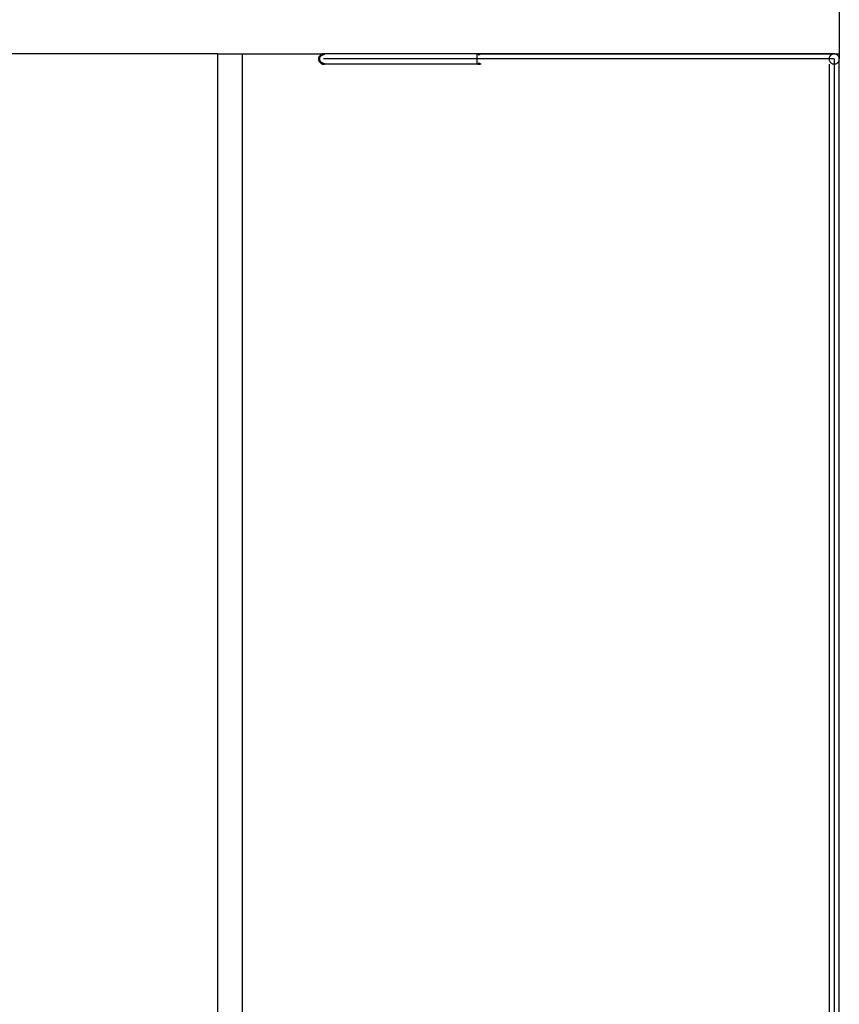
# Model space of a CAD drawing. Extents: x -51 to 51, y -51 to 51.
# Drawn here: x 25 to 41, y 2 to 22 of the extents above; entities that cross this region are included whole.
import ezdxf

# ---------------------------------------------------------------- set-up
doc = ezdxf.new("R2010")
doc.units = 0
doc.linetypes.add('NEW_LINE4', pattern=[0])
doc.layers.get('0').update_dxf_attribs({"linetype": 'CONTINUOUS'})

msp = doc.modelspace()

# ---------------------------------------------------------------- linework, layer by layer
at = {"color": 0, "linetype": 'NEW_LINE4'}
msp.add_lwpolyline([(41.119, 50.8427), (41.119, 20.8427)], dxfattribs=at)
at = {"color": 0}
for points in [[(28.9428, 20.8427), (12.3886, 20.8427)], [(28.9428, 20.8427), (29.4228, 20.8427)], [(28.9428, 20.8427), (28.9428, -15.1573)], [(29.4228, 20.8427), (31.0084, 20.8427)], [(29.4228, 20.8427), (29.4228, -15.1573)], [(31.0443, 20.8393), (31.0443, 20.8393), (31.0425, 20.8396), (31.041, 20.8399), (31.0395, 20.8402), (31.038, 20.8405), (31.0362, 20.8408), (31.0347, 20.8411), (31.0332, 20.8414), (31.0317, 20.8417), (31.0299, 20.8417), (31.0284, 20.842), (31.0267, 20.8422), (31.0252, 20.8425), (31.0234, 20.8425), (31.0219, 20.8426), (31.0204, 20.8426), (31.0189, 20.8428), (31.0189, 20.8428), (31.0086, 20.8422), (30.9987, 20.8406), (30.9891, 20.8381), (30.98, 20.8348), (30.9711, 20.8304), (30.963, 20.8255), (30.9552, 20.8197), (30.9482, 20.8134), (30.9416, 20.8062), (30.9359, 20.7985), (30.9308, 20.7902), (30.9267, 20.7815), (30.9233, 20.7722), (30.9209, 20.7627), (30.9193, 20.7528), (30.9189, 20.7428), (30.9189, 20.7428), (30.9193, 20.7325), (30.9209, 20.7226), (30.9233, 20.7129), (30.9267, 20.7038), (30.9308, 20.6949), (30.9359, 20.6868), (30.9416, 20.679), (30.9482, 20.6721), (30.9552, 20.6655), (30.963, 20.6598), (30.9711, 20.6547), (30.98, 20.6506), (30.9891, 20.6472), (30.9987, 20.6448), (31.0086, 20.6432), (31.0189, 20.6428), (31.0189, 20.6428), (31.0189, 20.6428), (31.0189, 20.6428), (31.0189, 20.6428), (31.0189, 20.6428), (31.0189, 20.6428), (31.0189, 20.6428), (31.0189, 20.6428), (31.0189, 20.6428), (31.0189, 20.6428), (31.0189, 20.6428), (31.0189, 20.6428), (31.0189, 20.6428), (31.0189, 20.6428), (31.0189, 20.6428), (31.0189, 20.6428), (31.0189, 20.6428)], [(31.0443, 20.8393), (31.0443, 20.8393), (31.0425, 20.8396), (31.041, 20.8399), (31.0395, 20.8402), (31.038, 20.8405), (31.0362, 20.8408), (31.0347, 20.8411), (31.0332, 20.8414), (31.0317, 20.8417), (31.0299, 20.8417), (31.0284, 20.842), (31.0267, 20.8422), (31.0252, 20.8425), (31.0234, 20.8425), (31.0219, 20.8426), (31.0204, 20.8426), (31.0189, 20.8428), (31.0189, 20.8428), (31.0086, 20.8422), (30.9987, 20.8406), (30.9891, 20.8381), (30.98, 20.8348), (30.9711, 20.8304), (30.963, 20.8255), (30.9552, 20.8197), (30.9482, 20.8134), (30.9416, 20.8062), (30.9359, 20.7985), (30.9308, 20.7902), (30.9267, 20.7815), (30.9233, 20.7722), (30.9209, 20.7627), (30.9193, 20.7528), (30.9189, 20.7428), (30.9189, 20.7428), (30.9193, 20.7325), (30.9209, 20.7226), (30.9233, 20.7129), (30.9267, 20.7038), (30.9308, 20.6949), (30.9359, 20.6868), (30.9416, 20.679), (30.9482, 20.6721), (30.9552, 20.6655), (30.963, 20.6598), (30.9711, 20.6547), (30.98, 20.6506), (30.9891, 20.6472), (30.9987, 20.6448), (31.0086, 20.6432), (31.0189, 20.6428), (31.0189, 20.6428), (31.0189, 20.6428), (31.0189, 20.6428), (31.0189, 20.6428), (31.0189, 20.6428), (31.0189, 20.6428), (31.0189, 20.6428), (31.0189, 20.6428), (31.0189, 20.6428), (31.0189, 20.6428), (31.0189, 20.6428), (31.0189, 20.6428), (31.0189, 20.6428), (31.0189, 20.6428), (31.0189, 20.6428), (31.0189, 20.6428), (31.0189, 20.6428)], [(30.9402, 20.7619), (30.9408, 20.7641), (30.9415, 20.7663), (30.9424, 20.7685), (30.9432, 20.7706), (30.9441, 20.7727), (30.9451, 20.7748), (30.9461, 20.7768), (30.9472, 20.7788), (30.9483, 20.7808), (30.9495, 20.7826), (30.9507, 20.7846), (30.952, 20.7864), (30.9533, 20.7882), (30.9546, 20.7899), (30.9559, 20.7917), (30.9573, 20.7934), (30.9588, 20.7951), (30.9603, 20.7968), (30.9619, 20.7985), (30.9636, 20.8002), (30.9653, 20.8018), (30.9671, 20.8035), (30.9689, 20.8051), (30.9709, 20.8067), (30.9729, 20.8084), (30.9749, 20.81), (30.9771, 20.8116), (30.9793, 20.8132), (30.9816, 20.8148), (30.9839, 20.8163), (30.9864, 20.8178), (30.9889, 20.8193), (30.9915, 20.8208), (30.994, 20.8222), (30.9968, 20.8236), (30.9995, 20.825), (31.0023, 20.8263), (31.0053, 20.8276), (31.0083, 20.8288), (31.0113, 20.8301), (31.0143, 20.8312), (31.0175, 20.8323), (31.0208, 20.8334), (31.024, 20.8344), (31.0269, 20.8353), (31.0306, 20.8363)], [(31.0084, 20.8427), (31.0075, 20.8427), (31.0067, 20.8426), (31.0059, 20.8426), (31.005, 20.8426), (31.0043, 20.8425), (31.0034, 20.8424), (31.0026, 20.8424), (31.0018, 20.8423), (31.001, 20.8421), (31.0001, 20.842), (30.9993, 20.8419), (30.9985, 20.8417), (30.9977, 20.8415), (30.9969, 20.8414), (30.996, 20.8411), (30.9952, 20.8409), (30.9945, 20.8407), (30.9937, 20.8404), (30.9929, 20.8402), (30.992, 20.8399), (30.9912, 20.8396), (30.9905, 20.8394), (30.9897, 20.839), (30.9889, 20.8387), (30.9882, 20.8384), (30.9874, 20.838), (30.986, 20.8374), (30.9843, 20.8365)], [(31.0189, 20.8427), (31.0084, 20.8427)], [(34.019, 20.8427), (31.0189, 20.8427)], [(31.0368, 20.8379), (31.0368, 20.8379), (31.0364, 20.8377), (31.0361, 20.8377), (31.0357, 20.8375), (31.0354, 20.8375), (31.0348, 20.8372), (31.0345, 20.8372), (31.0339, 20.837), (31.0336, 20.837), (31.033, 20.8367), (31.0326, 20.8367), (31.032, 20.8364), (31.0317, 20.8364), (31.0313, 20.8362), (31.031, 20.8362), (31.0307, 20.8362), (31.0305, 20.8362)], [(31.0368, 20.8379), (31.0368, 20.8379), (31.0364, 20.8377), (31.0361, 20.8377), (31.0357, 20.8375), (31.0354, 20.8375), (31.0348, 20.8372), (31.0345, 20.8372), (31.0339, 20.837), (31.0336, 20.837), (31.033, 20.8367), (31.0326, 20.8367), (31.032, 20.8364), (31.0317, 20.8364), (31.0313, 20.8362), (31.031, 20.8362), (31.0307, 20.8362), (31.0305, 20.8362)], [(31.0367, 20.8376), (31.0445, 20.8394)], [(34.0189, 20.8427), (34.0189, 20.6427)], [(34.0814, 20.8427), (34.0189, 20.8427)], [(34.019, 20.8427), (41.0053, 20.8427)], [(34.0814, 20.8427), (34.0798, 20.8427), (34.0783, 20.8427), (34.0767, 20.8427), (34.0751, 20.8426), (34.0736, 20.8426), (34.072, 20.8426), (34.0705, 20.8426), (34.0689, 20.8426), (34.0673, 20.8426), (34.0658, 20.8425), (34.0642, 20.8425), (34.0626, 20.8424), (34.0611, 20.8424), (34.0595, 20.8423), (34.058, 20.8423), (34.0564, 20.8422), (34.0548, 20.8421), (34.0532, 20.8421), (34.0517, 20.842), (34.0501, 20.8419), (34.0486, 20.8419), (34.047, 20.8417), (34.0455, 20.8416), (34.0439, 20.8416), (34.0423, 20.8414), (34.0407, 20.8414), (34.0392, 20.8412), (34.0377, 20.8411), (34.0361, 20.841), (34.0345, 20.8409), (34.0329, 20.8408), (34.0314, 20.8406), (34.0298, 20.8405), (34.0283, 20.8404), (34.0269, 20.8403), (34.0251, 20.8401), (34.0225, 20.8399), (34.019, 20.8395)], [(34.0554, 20.8194), (34.0568, 20.821), (34.0581, 20.8225), (34.0595, 20.824), (34.061, 20.8254), (34.0624, 20.8268), (34.0639, 20.8282), (34.0655, 20.8295), (34.067, 20.8308), (34.0687, 20.8319), (34.0703, 20.8331), (34.072, 20.8342), (34.0737, 20.8353), (34.0754, 20.8362), (34.0772, 20.8371), (34.079, 20.838), (34.0808, 20.8388), (34.0826, 20.8395), (34.0844, 20.8401), (34.0863, 20.8407), (34.0881, 20.8412), (34.0901, 20.8416), (34.092, 20.842)], [(34.0554, 20.8194), (34.056, 20.8206), (34.0565, 20.8216), (34.0571, 20.8227), (34.0577, 20.8238), (34.0583, 20.8248), (34.0589, 20.8258), (34.0595, 20.8268), (34.06, 20.8277), (34.0607, 20.8286), (34.0613, 20.8295), (34.0619, 20.8303), (34.0625, 20.8312), (34.0632, 20.832), (34.0638, 20.8328), (34.0644, 20.8335), (34.065, 20.8342), (34.0657, 20.8349), (34.0663, 20.8356), (34.067, 20.8362), (34.0677, 20.8368), (34.0683, 20.8374), (34.069, 20.8379), (34.0697, 20.8384), (34.0703, 20.8389), (34.071, 20.8394), (34.0717, 20.8398), (34.0723, 20.8402), (34.0731, 20.8406), (34.0738, 20.8409), (34.0744, 20.8412), (34.0751, 20.8415), (34.0758, 20.8418)], [(34.0766, 20.842), (34.0766, 20.842), (34.0763, 20.8418), (34.0763, 20.8418), (34.0763, 20.8418), (34.0763, 20.8418), (34.0761, 20.8418), (34.0761, 20.8418), (34.0761, 20.8418), (34.0761, 20.8418), (34.0758, 20.8418), (34.0758, 20.8418), (34.0758, 20.8418), (34.0758, 20.8418), (34.0758, 20.8418), (34.0758, 20.8418), (34.0758, 20.8418), (34.0758, 20.8418)], [(34.0766, 20.842), (34.0766, 20.842), (34.0763, 20.8418), (34.0763, 20.8418), (34.0763, 20.8418), (34.0763, 20.8418), (34.0761, 20.8418), (34.0761, 20.8418), (34.0761, 20.8418), (34.0761, 20.8418), (34.0758, 20.8418), (34.0758, 20.8418), (34.0758, 20.8418), (34.0758, 20.8418), (34.0758, 20.8418), (34.0758, 20.8418), (34.0758, 20.8418), (34.0758, 20.8418)], [(34.0765, 20.842), (34.0772, 20.8421), (34.0778, 20.8424)], [(34.0786, 20.8426), (34.0786, 20.8426), (34.0783, 20.8424), (34.0783, 20.8424), (34.0783, 20.8424), (34.0783, 20.8424), (34.0781, 20.8424), (34.0781, 20.8424), (34.0781, 20.8424), (34.0781, 20.8424), (34.0778, 20.8424), (34.0778, 20.8424), (34.0778, 20.8424), (34.0778, 20.8424), (34.0778, 20.8424), (34.0778, 20.8424), (34.0778, 20.8424), (34.0778, 20.8424)], [(34.0786, 20.8426), (34.0786, 20.8426), (34.0783, 20.8424), (34.0783, 20.8424), (34.0783, 20.8424), (34.0783, 20.8424), (34.0781, 20.8424), (34.0781, 20.8424), (34.0781, 20.8424), (34.0781, 20.8424), (34.0778, 20.8424), (34.0778, 20.8424), (34.0778, 20.8424), (34.0778, 20.8424), (34.0778, 20.8424), (34.0778, 20.8424), (34.0778, 20.8424), (34.0778, 20.8424)], [(34.0797, 20.8426), (34.0797, 20.8426), (34.0794, 20.8425), (34.0794, 20.8425), (34.0793, 20.8425), (34.0793, 20.8425), (34.079, 20.8425), (34.079, 20.8425), (34.079, 20.8425), (34.079, 20.8425), (34.0787, 20.8425), (34.0787, 20.8425), (34.0787, 20.8425), (34.0787, 20.8425), (34.0786, 20.8425), (34.0786, 20.8425), (34.0786, 20.8425), (34.0786, 20.8425)], [(34.0797, 20.8426), (34.0797, 20.8426), (34.0794, 20.8425), (34.0794, 20.8425), (34.0793, 20.8425), (34.0793, 20.8425), (34.079, 20.8425), (34.079, 20.8425), (34.079, 20.8425), (34.079, 20.8425), (34.0787, 20.8425), (34.0787, 20.8425), (34.0787, 20.8425), (34.0787, 20.8425), (34.0786, 20.8425), (34.0786, 20.8425), (34.0786, 20.8425), (34.0786, 20.8425)], [(34.0814, 20.8428), (34.0814, 20.8428), (34.0811, 20.8426), (34.0811, 20.8426), (34.0808, 20.8426), (34.0808, 20.8426), (34.0805, 20.8426), (34.0805, 20.8426), (34.0804, 20.8426), (34.0804, 20.8426), (34.0801, 20.8426), (34.0801, 20.8426), (34.0799, 20.8426), (34.0799, 20.8426), (34.0797, 20.8426), (34.0797, 20.8426), (34.0797, 20.8426), (34.0797, 20.8426)], [(34.0814, 20.8428), (34.0814, 20.8428), (34.0811, 20.8426), (34.0811, 20.8426), (34.0808, 20.8426), (34.0808, 20.8426), (34.0805, 20.8426), (34.0805, 20.8426), (34.0804, 20.8426), (34.0804, 20.8426), (34.0801, 20.8426), (34.0801, 20.8426), (34.0799, 20.8426), (34.0799, 20.8426), (34.0797, 20.8426), (34.0797, 20.8426), (34.0797, 20.8426), (34.0797, 20.8426)], [(34.1, 20.8427), (34.0814, 20.8427)], [(34.094, 20.8423), (34.094, 20.8423), (34.0937, 20.8421), (34.0937, 20.8421), (34.0934, 20.8421), (34.0934, 20.8421), (34.0931, 20.8421), (34.0931, 20.8421), (34.0929, 20.8421), (34.0929, 20.8421), (34.0926, 20.8421), (34.0926, 20.8421), (34.0923, 20.8421), (34.0923, 20.8421), (34.092, 20.8421), (34.092, 20.8421), (34.092, 20.8421), (34.092, 20.8421)], [(34.094, 20.8423), (34.094, 20.8423), (34.0937, 20.8421), (34.0937, 20.8421), (34.0934, 20.8421), (34.0934, 20.8421), (34.0931, 20.8421), (34.0931, 20.8421), (34.0929, 20.8421), (34.0929, 20.8421), (34.0926, 20.8421), (34.0926, 20.8421), (34.0923, 20.8421), (34.0923, 20.8421), (34.092, 20.8421), (34.092, 20.8421), (34.092, 20.8421), (34.092, 20.8421)], [(34.0939, 20.8423), (34.0958, 20.8425), (34.0975, 20.8426)], [(34.0996, 20.8427), (34.0996, 20.8427), (34.0993, 20.8427), (34.0993, 20.8427), (34.0993, 20.8427), (34.0993, 20.8427), (34.0993, 20.8427), (34.0993, 20.8427), (34.0993, 20.8427), (34.0993, 20.8427), (34.0991, 20.8427), (34.0991, 20.8427), (34.0991, 20.8427), (34.0991, 20.8427), (34.0991, 20.8427), (34.0991, 20.8427), (34.0991, 20.8427), (34.0991, 20.8427), (34.0991, 20.8427), (34.0988, 20.8427), (34.0988, 20.8427), (34.0985, 20.8427), (34.0985, 20.8427), (34.0982, 20.8427), (34.0982, 20.8427), (34.0982, 20.8427), (34.0982, 20.8427), (34.0979, 20.8427), (34.0979, 20.8427), (34.0977, 20.8427), (34.0977, 20.8427), (34.0974, 20.8427), (34.0974, 20.8427), (34.0974, 20.8427), (34.0974, 20.8427)], [(34.0996, 20.8427), (34.0996, 20.8427), (34.0993, 20.8427), (34.0993, 20.8427), (34.0993, 20.8427), (34.0993, 20.8427), (34.0993, 20.8427), (34.0993, 20.8427), (34.0993, 20.8427), (34.0993, 20.8427), (34.0991, 20.8427), (34.0991, 20.8427), (34.0991, 20.8427), (34.0991, 20.8427), (34.0991, 20.8427), (34.0991, 20.8427), (34.0991, 20.8427), (34.0991, 20.8427), (34.0991, 20.8427), (34.0988, 20.8427), (34.0988, 20.8427), (34.0985, 20.8427), (34.0985, 20.8427), (34.0982, 20.8427), (34.0982, 20.8427), (34.0982, 20.8427), (34.0982, 20.8427), (34.0979, 20.8427), (34.0979, 20.8427), (34.0977, 20.8427), (34.0977, 20.8427), (34.0974, 20.8427), (34.0974, 20.8427), (34.0974, 20.8427), (34.0974, 20.8427)], [(34.1029, 20.8426), (34.1029, 20.8426), (34.1026, 20.8426), (34.1024, 20.8426), (34.1021, 20.8426), (34.1021, 20.8426), (34.1018, 20.8426), (34.1016, 20.8426), (34.1013, 20.8426), (34.1013, 20.8426), (34.101, 20.8426), (34.1007, 20.8426), (34.1004, 20.8426), (34.1004, 20.8426), (34.1001, 20.8426), (34.0999, 20.8426), (34.0996, 20.8426), (34.0996, 20.8428)], [(34.1029, 20.8426), (34.1029, 20.8426), (34.1026, 20.8426), (34.1024, 20.8426), (34.1021, 20.8426), (34.1021, 20.8426), (34.1018, 20.8426), (34.1016, 20.8426), (34.1013, 20.8426), (34.1013, 20.8426), (34.101, 20.8426), (34.1007, 20.8426), (34.1004, 20.8426), (34.1004, 20.8426), (34.1001, 20.8426), (34.0999, 20.8426), (34.0996, 20.8426), (34.0996, 20.8428)], [(41.019, 20.8427), (34.1, 20.8427)], [(34.1072, 20.8424), (34.1072, 20.8424), (34.1069, 20.8424), (34.1067, 20.8424), (34.1064, 20.8424), (34.1063, 20.8424), (34.106, 20.8424), (34.1057, 20.8424), (34.1054, 20.8424), (34.1052, 20.8426), (34.1048, 20.8426), (34.1045, 20.8426), (34.1042, 20.8426), (34.1039, 20.8426), (34.1036, 20.8426), (34.1033, 20.8426), (34.103, 20.8426), (34.1029, 20.8428)], [(34.1072, 20.8424), (34.1072, 20.8424), (34.1069, 20.8424), (34.1067, 20.8424), (34.1064, 20.8424), (34.1063, 20.8424), (34.106, 20.8424), (34.1057, 20.8424), (34.1054, 20.8424), (34.1052, 20.8426), (34.1048, 20.8426), (34.1045, 20.8426), (34.1042, 20.8426), (34.1039, 20.8426), (34.1036, 20.8426), (34.1033, 20.8426), (34.103, 20.8426), (34.1029, 20.8428)], [(41.019, 20.6428), (41.019, 20.6428), (41.029, 20.6432), (41.0389, 20.6448), (41.0484, 20.6472), (41.0577, 20.6506), (41.0664, 20.6547), (41.0747, 20.6598), (41.0824, 20.6655), (41.0896, 20.6721), (41.0959, 20.679), (41.1017, 20.6868), (41.1066, 20.6949), (41.111, 20.7038), (41.1143, 20.7129), (41.1168, 20.7226), (41.1184, 20.7325), (41.119, 20.7428), (41.119, 20.7428), (41.1184, 20.7528), (41.1168, 20.7627), (41.1143, 20.7722), (41.111, 20.7815), (41.1066, 20.7902), (41.1017, 20.7985), (41.0959, 20.8062), (41.0896, 20.8134), (41.0824, 20.8197), (41.0747, 20.8255), (41.0664, 20.8304), (41.0577, 20.8348), (41.0484, 20.8381), (41.0389, 20.8406), (41.029, 20.8422), (41.019, 20.8428), (41.019, 20.8428), (41.0087, 20.8422), (40.9988, 20.8406), (40.9891, 20.8381), (40.98, 20.8348), (40.9711, 20.8304), (40.963, 20.8255), (40.9552, 20.8197), (40.9483, 20.8134), (40.9417, 20.8062), (40.936, 20.7985), (40.9309, 20.7902), (40.9268, 20.7815), (40.9234, 20.7722), (40.921, 20.7627), (40.9194, 20.7528), (40.919, 20.7428), (40.919, 20.7428), (40.919, 20.7428), (40.919, 20.7428), (40.919, 20.7428), (40.919, 20.7428), (40.919, 20.7428), (40.919, 20.7428), (40.919, 20.7428), (40.919, 20.7428), (40.919, 20.7428), (40.919, 20.7428), (40.919, 20.7428), (40.919, 20.7428), (40.919, 20.7428), (40.919, 20.7428), (40.919, 20.7428), (40.919, 20.7428)], [(41.019, 20.6428), (41.019, 20.6428), (41.029, 20.6432), (41.0389, 20.6448), (41.0484, 20.6472), (41.0577, 20.6506), (41.0664, 20.6547), (41.0747, 20.6598), (41.0824, 20.6655), (41.0896, 20.6721), (41.0959, 20.679), (41.1017, 20.6868), (41.1066, 20.6949), (41.111, 20.7038), (41.1143, 20.7129), (41.1168, 20.7226), (41.1184, 20.7325), (41.119, 20.7428), (41.119, 20.7428), (41.1184, 20.7528), (41.1168, 20.7627), (41.1143, 20.7722), (41.111, 20.7815), (41.1066, 20.7902), (41.1017, 20.7985), (41.0959, 20.8062), (41.0896, 20.8134), (41.0824, 20.8197), (41.0747, 20.8255), (41.0664, 20.8304), (41.0577, 20.8348), (41.0484, 20.8381), (41.0389, 20.8406), (41.029, 20.8422), (41.019, 20.8428), (41.019, 20.8428), (41.0087, 20.8422), (40.9988, 20.8406), (40.9891, 20.8381), (40.98, 20.8348), (40.9711, 20.8304), (40.963, 20.8255), (40.9552, 20.8197), (40.9483, 20.8134), (40.9417, 20.8062), (40.936, 20.7985), (40.9309, 20.7902), (40.9268, 20.7815), (40.9234, 20.7722), (40.921, 20.7627), (40.9194, 20.7528), (40.919, 20.7428), (40.919, 20.7428), (40.919, 20.7428), (40.919, 20.7428), (40.919, 20.7428), (40.919, 20.7428), (40.919, 20.7428), (40.919, 20.7428), (40.919, 20.7428), (40.919, 20.7428), (40.919, 20.7428), (40.919, 20.7428), (40.919, 20.7428), (40.919, 20.7428), (40.919, 20.7428), (40.919, 20.7428), (40.919, 20.7428), (40.919, 20.7428)], [(41.019, 20.8427), (41.119, 20.8427)], [(41.119, 20.8427), (41.119, 20.7427)], [(30.9402, 20.7619), (30.94, 20.7608), (30.9399, 20.7595), (30.9398, 20.7583), (30.9396, 20.7571), (30.9395, 20.7558), (30.9394, 20.7546), (30.9393, 20.7534), (30.9392, 20.7521), (30.9391, 20.7509), (30.939, 20.7496), (30.939, 20.7483), (30.939, 20.747), (30.9389, 20.7458), (30.9389, 20.7445), (30.9389, 20.7432), (30.9389, 20.7419), (30.9389, 20.7406), (30.9389, 20.7393), (30.939, 20.738), (30.939, 20.7367), (30.939, 20.7354), (30.9391, 20.7341), (30.9393, 20.7327), (30.9393, 20.7314), (30.9394, 20.7303), (30.9395, 20.7288), (30.9398, 20.7265), (30.9402, 20.7235)], [(30.9401, 20.7234), (30.9401, 20.7234), (30.9401, 20.7228), (30.9403, 20.7224), (30.9404, 20.7218), (30.9407, 20.7215), (30.9407, 20.7209), (30.941, 20.7203), (30.9413, 20.7197), (30.9416, 20.7192), (30.9416, 20.7186), (30.9419, 20.718), (30.9422, 20.7174), (30.9425, 20.7169), (30.9425, 20.7163), (30.9428, 20.716), (30.943, 20.7156), (30.9433, 20.7153)], [(30.9401, 20.7234), (30.9401, 20.7234), (30.9401, 20.7228), (30.9403, 20.7224), (30.9404, 20.7218), (30.9407, 20.7215), (30.9407, 20.7209), (30.941, 20.7203), (30.9413, 20.7197), (30.9416, 20.7192), (30.9416, 20.7186), (30.9419, 20.718), (30.9422, 20.7174), (30.9425, 20.7169), (30.9425, 20.7163), (30.9428, 20.716), (30.943, 20.7156), (30.9433, 20.7153)], [(30.9433, 20.7152), (30.9433, 20.7152), (30.9433, 20.7146), (30.9435, 20.7143), (30.9435, 20.7138), (30.9438, 20.7135), (30.9438, 20.7129), (30.9441, 20.7126), (30.9443, 20.7123), (30.9446, 20.712), (30.9446, 20.7114), (30.9449, 20.7111), (30.9449, 20.7106), (30.9452, 20.7103), (30.9452, 20.7097), (30.9455, 20.7094), (30.9457, 20.7091), (30.946, 20.7088)], [(30.9433, 20.7152), (30.9433, 20.7152), (30.9433, 20.7146), (30.9435, 20.7143), (30.9435, 20.7138), (30.9438, 20.7135), (30.9438, 20.7129), (30.9441, 20.7126), (30.9443, 20.7123), (30.9446, 20.712), (30.9446, 20.7114), (30.9449, 20.7111), (30.9449, 20.7106), (30.9452, 20.7103), (30.9452, 20.7097), (30.9455, 20.7094), (30.9457, 20.7091), (30.946, 20.7088)], [(30.946, 20.7088), (30.946, 20.7088), (30.946, 20.7085), (30.9461, 20.7082), (30.9461, 20.7079), (30.9464, 20.7077), (30.9464, 20.7074), (30.9467, 20.7071), (30.9467, 20.7068), (30.947, 20.7068), (30.947, 20.7065), (30.9472, 20.7062), (30.9472, 20.7059), (30.9475, 20.7058), (30.9475, 20.7055), (30.9478, 20.7052), (30.9478, 20.7049), (30.9481, 20.7049)], [(30.946, 20.7088), (30.946, 20.7088), (30.946, 20.7085), (30.9461, 20.7082), (30.9461, 20.7079), (30.9464, 20.7077), (30.9464, 20.7074), (30.9467, 20.7071), (30.9467, 20.7068), (30.947, 20.7068), (30.947, 20.7065), (30.9472, 20.7062), (30.9472, 20.7059), (30.9475, 20.7058), (30.9475, 20.7055), (30.9478, 20.7052), (30.9478, 20.7049), (30.9481, 20.7049)], [(30.9502, 20.7016), (30.9482, 20.7047)], [(30.9503, 20.7015), (30.9503, 20.7015), (30.9503, 20.7012), (30.9504, 20.701), (30.9504, 20.7007), (30.9507, 20.7006), (30.9507, 20.7003), (30.951, 20.7), (30.9511, 20.6997), (30.9514, 20.6997), (30.9514, 20.6994), (30.9517, 20.6991), (30.9517, 20.6988), (30.952, 20.6987), (30.952, 20.6984), (30.9523, 20.6983), (30.9523, 20.698), (30.9526, 20.698)], [(30.9503, 20.7015), (30.9503, 20.7015), (30.9503, 20.7012), (30.9504, 20.701), (30.9504, 20.7007), (30.9507, 20.7006), (30.9507, 20.7003), (30.951, 20.7), (30.9511, 20.6997), (30.9514, 20.6997), (30.9514, 20.6994), (30.9517, 20.6991), (30.9517, 20.6988), (30.952, 20.6987), (30.952, 20.6984), (30.9523, 20.6983), (30.9523, 20.698), (30.9526, 20.698)], [(30.9525, 20.6982), (30.9525, 20.6982), (30.9525, 20.6979), (30.9527, 20.6976), (30.9527, 20.6973), (30.953, 20.6972), (30.953, 20.6969), (30.9533, 20.6966), (30.9535, 20.6963), (30.9538, 20.6963), (30.9538, 20.696), (30.9541, 20.6957), (30.9541, 20.6954), (30.9544, 20.6954), (30.9544, 20.6951), (30.9547, 20.6949), (30.9548, 20.6946), (30.9551, 20.6946)], [(30.9525, 20.6982), (30.9525, 20.6982), (30.9525, 20.6979), (30.9527, 20.6976), (30.9527, 20.6973), (30.953, 20.6972), (30.953, 20.6969), (30.9533, 20.6966), (30.9535, 20.6963), (30.9538, 20.6963), (30.9538, 20.696), (30.9541, 20.6957), (30.9541, 20.6954), (30.9544, 20.6954), (30.9544, 20.6951), (30.9547, 20.6949), (30.9548, 20.6946), (30.9551, 20.6946)], [(30.9553, 20.6948), (30.9553, 20.6948), (30.9553, 20.6945), (30.9555, 20.6943), (30.9555, 20.694), (30.9558, 20.6939), (30.9558, 20.6936), (30.9561, 20.6933), (30.9564, 20.693), (30.9567, 20.693), (30.9567, 20.6927), (30.957, 20.6924), (30.9572, 20.6921), (30.9575, 20.6919), (30.9575, 20.6916), (30.9578, 20.6915), (30.9578, 20.6913), (30.9581, 20.6913)], [(30.9553, 20.6948), (30.9553, 20.6948), (30.9553, 20.6945), (30.9555, 20.6943), (30.9555, 20.694), (30.9558, 20.6939), (30.9558, 20.6936), (30.9561, 20.6933), (30.9564, 20.693), (30.9567, 20.693), (30.9567, 20.6927), (30.957, 20.6924), (30.9572, 20.6921), (30.9575, 20.6919), (30.9575, 20.6916), (30.9578, 20.6915), (30.9578, 20.6913), (30.9581, 20.6913)], [(31.0445, 20.6461), (31.0399, 20.647), (31.0353, 20.648), (31.0306, 20.6491), (31.026, 20.6504), (31.0214, 20.6518), (31.0168, 20.6533), (31.0123, 20.655), (31.0077, 20.6568), (31.0033, 20.6587), (30.9988, 20.6608), (30.9945, 20.663), (30.9903, 20.6653), (30.9862, 20.6677), (30.9822, 20.6703), (30.9782, 20.673), (30.9744, 20.6758), (30.9709, 20.6787), (30.9674, 20.6817), (30.9641, 20.6848), (30.9609, 20.688), (30.958, 20.6913)], [(30.9843, 20.6489), (30.9851, 20.6485), (30.9859, 20.6481), (30.9866, 20.6478), (30.9874, 20.6474), (30.9882, 20.6471), (30.989, 20.6467), (30.9897, 20.6463), (30.9905, 20.6461), (30.9913, 20.6458), (30.9921, 20.6455), (30.993, 20.6452), (30.9937, 20.645), (30.9945, 20.6447), (30.9953, 20.6445), (30.9962, 20.6443), (30.997, 20.6441), (30.9978, 20.6439), (30.9986, 20.6437), (30.9994, 20.6436), (31.0002, 20.6434), (31.001, 20.6433), (31.0018, 20.6431), (31.0027, 20.6431), (31.0035, 20.643), (31.0042, 20.6429), (31.0051, 20.6428), (31.0065, 20.6428), (31.0084, 20.6427)], [(31.0189, 20.6427), (31.0084, 20.6427)], [(41.019, 20.7427), (31.0189, 20.7427)], [(41.019, 20.7427), (31.0189, 20.7427)], [(41.019, 20.7427), (31.0189, 20.7427)], [(41.019, 20.7427), (31.0189, 20.7427)], [(41.019, 20.7427), (31.0189, 20.7427)], [(41.019, 20.7427), (31.0189, 20.7427)], [(41.019, 20.7427), (31.0189, 20.7427)], [(41.019, 20.7427), (31.0189, 20.7427)], [(41.019, 20.7427), (31.0189, 20.7427)], [(41.019, 20.7427), (31.0189, 20.7427)], [(41.019, 20.7427), (31.0189, 20.7427)], [(41.019, 20.7427), (31.0189, 20.7427)], [(41.019, 20.7427), (31.0189, 20.7427)], [(41.019, 20.7427), (31.0189, 20.7427)], [(41.019, 20.7427), (31.0189, 20.7427)], [(31.0189, 20.6428), (31.0189, 20.6428), (31.0204, 20.6428), (31.022, 20.6428), (31.0235, 20.6428), (31.0253, 20.643), (31.0268, 20.643), (31.0286, 20.6433), (31.0301, 20.6435), (31.0319, 20.6438), (31.0334, 20.6439), (31.035, 20.6442), (31.0365, 20.6445), (31.0383, 20.6448), (31.0398, 20.6451), (31.0414, 20.6454), (31.0429, 20.6457), (31.0447, 20.6463)], [(31.0189, 20.6428), (31.0189, 20.6428), (31.0204, 20.6428), (31.022, 20.6428), (31.0235, 20.6428), (31.0253, 20.643), (31.0268, 20.643), (31.0286, 20.6433), (31.0301, 20.6435), (31.0319, 20.6438), (31.0334, 20.6439), (31.035, 20.6442), (31.0365, 20.6445), (31.0383, 20.6448), (31.0398, 20.6451), (31.0414, 20.6454), (31.0429, 20.6457), (31.0447, 20.6463)], [(34.0814, 20.6427), (31.0189, 20.6427)], [(41.019, 20.7427), (31.0814, 20.7427)], [(31.119, 20.7427), (31.119, 20.7427)], [(41.019, 20.7427), (31.5986, 20.7427)], [(41.019, 20.7427), (32.1159, 20.7427)], [(41.019, 20.7427), (32.6331, 20.7427)], [(41.019, 20.7427), (33.1504, 20.7427)], [(41.019, 20.7427), (33.6676, 20.7427)], [(34.019, 20.646), (34.0205, 20.6458), (34.0221, 20.6456), (34.0236, 20.6455), (34.0251, 20.6453), (34.0267, 20.6452), (34.0283, 20.6451), (34.0299, 20.6449), (34.0314, 20.6448), (34.0329, 20.6446), (34.0345, 20.6446), (34.0361, 20.6444), (34.0377, 20.6443), (34.0392, 20.6442), (34.0407, 20.6441), (34.0423, 20.644), (34.0439, 20.6438), (34.0455, 20.6438), (34.047, 20.6437), (34.0486, 20.6436), (34.0501, 20.6435), (34.0517, 20.6434), (34.0532, 20.6433), (34.0548, 20.6433), (34.0564, 20.6432), (34.058, 20.6432), (34.0595, 20.6431), (34.0611, 20.6431), (34.0626, 20.643), (34.0642, 20.643), (34.0658, 20.6429), (34.0673, 20.6428), (34.0689, 20.6428), (34.0705, 20.6428), (34.0721, 20.6428), (34.0734, 20.6428), (34.0751, 20.6428), (34.0778, 20.6427), (34.0814, 20.6427)], [(34.0765, 20.6435), (34.0758, 20.6437), (34.0751, 20.6439), (34.0744, 20.6442), (34.0737, 20.6446), (34.0731, 20.6448), (34.0723, 20.6453), (34.0717, 20.6456), (34.071, 20.6461), (34.0703, 20.6466), (34.0696, 20.647), (34.069, 20.6476), (34.0683, 20.6481), (34.0677, 20.6486), (34.067, 20.6493), (34.0663, 20.6498), (34.0657, 20.6506), (34.065, 20.6512), (34.0644, 20.6519), (34.0638, 20.6527), (34.0631, 20.6535), (34.0625, 20.6543), (34.0619, 20.6551), (34.0613, 20.6559), (34.0607, 20.6569), (34.06, 20.6577), (34.0595, 20.6587), (34.0589, 20.6596), (34.0583, 20.6605), (34.0577, 20.6616), (34.0567, 20.6635), (34.0554, 20.666)], [(34.0587, 20.6624), (34.0554, 20.666)], [(34.0588, 20.6626), (34.0588, 20.6626), (34.0588, 20.6623), (34.059, 20.6621), (34.059, 20.6618), (34.0593, 20.6618), (34.0593, 20.6615), (34.0596, 20.6614), (34.0596, 20.6611), (34.0599, 20.6611), (34.0599, 20.6608), (34.0602, 20.6606), (34.0602, 20.6603), (34.0605, 20.6603), (34.0605, 20.66), (34.0608, 20.66), (34.061, 20.6598), (34.0613, 20.6598)], [(34.0588, 20.6626), (34.0588, 20.6626), (34.0588, 20.6623), (34.059, 20.6621), (34.059, 20.6618), (34.0593, 20.6618), (34.0593, 20.6615), (34.0596, 20.6614), (34.0596, 20.6611), (34.0599, 20.6611), (34.0599, 20.6608), (34.0602, 20.6606), (34.0602, 20.6603), (34.0605, 20.6603), (34.0605, 20.66), (34.0608, 20.66), (34.061, 20.6598), (34.0613, 20.6598)], [(34.1073, 20.6433), (34.1055, 20.6431), (34.1037, 20.6428), (34.1019, 20.6428), (34.1, 20.6427), (34.0982, 20.6428), (34.0964, 20.6428), (34.0945, 20.6431), (34.0927, 20.6433), (34.0908, 20.6436), (34.0889, 20.644), (34.0871, 20.6445), (34.0852, 20.645), (34.0834, 20.6456), (34.0816, 20.6463), (34.0798, 20.6471), (34.078, 20.6479), (34.0762, 20.6488), (34.0744, 20.6498), (34.0727, 20.6508), (34.071, 20.6518), (34.0693, 20.653), (34.0676, 20.6543), (34.066, 20.6556), (34.0644, 20.6569), (34.063, 20.6581), (34.0613, 20.6597)], [(34.0765, 20.6436), (34.0765, 20.6436), (34.0765, 20.6434), (34.0765, 20.6434), (34.0765, 20.6434), (34.0765, 20.6434), (34.0765, 20.6434), (34.0765, 20.6434), (34.0765, 20.6434), (34.0767, 20.6434), (34.0767, 20.6433), (34.0767, 20.6433), (34.0767, 20.6433), (34.0769, 20.6433), (34.0769, 20.6433), (34.0769, 20.6433), (34.0769, 20.6433), (34.0772, 20.6433)], [(34.0765, 20.6436), (34.0765, 20.6436), (34.0765, 20.6434), (34.0765, 20.6434), (34.0765, 20.6434), (34.0765, 20.6434), (34.0765, 20.6434), (34.0765, 20.6434), (34.0765, 20.6434), (34.0767, 20.6434), (34.0767, 20.6433), (34.0767, 20.6433), (34.0767, 20.6433), (34.0769, 20.6433), (34.0769, 20.6433), (34.0769, 20.6433), (34.0769, 20.6433), (34.0772, 20.6433)], [(34.0772, 20.6433), (34.0772, 20.6433), (34.0772, 20.6432), (34.0772, 20.6432), (34.0772, 20.6432), (34.0772, 20.6432), (34.0772, 20.6432), (34.0772, 20.6432), (34.0772, 20.6432), (34.0774, 20.6432), (34.0774, 20.6432), (34.0774, 20.6432), (34.0774, 20.6432), (34.0775, 20.6432), (34.0775, 20.6432), (34.0775, 20.6432), (34.0775, 20.6432), (34.0778, 20.6432)], [(34.0772, 20.6433), (34.0772, 20.6433), (34.0772, 20.6432), (34.0772, 20.6432), (34.0772, 20.6432), (34.0772, 20.6432), (34.0772, 20.6432), (34.0772, 20.6432), (34.0772, 20.6432), (34.0774, 20.6432), (34.0774, 20.6432), (34.0774, 20.6432), (34.0774, 20.6432), (34.0775, 20.6432), (34.0775, 20.6432), (34.0775, 20.6432), (34.0775, 20.6432), (34.0778, 20.6432)], [(34.0778, 20.6433), (34.0778, 20.6433), (34.0778, 20.6431), (34.0778, 20.6431), (34.0778, 20.6431), (34.0778, 20.6431), (34.0778, 20.6431), (34.0778, 20.6431), (34.0778, 20.6431), (34.0781, 20.6431), (34.0781, 20.6431), (34.0781, 20.6431), (34.0781, 20.6431), (34.0783, 20.6431), (34.0783, 20.6431), (34.0783, 20.6431), (34.0783, 20.6431), (34.0786, 20.6431)], [(34.0778, 20.6433), (34.0778, 20.6433), (34.0778, 20.6431), (34.0778, 20.6431), (34.0778, 20.6431), (34.0778, 20.6431), (34.0778, 20.6431), (34.0778, 20.6431), (34.0778, 20.6431), (34.0781, 20.6431), (34.0781, 20.6431), (34.0781, 20.6431), (34.0781, 20.6431), (34.0783, 20.6431), (34.0783, 20.6431), (34.0783, 20.6431), (34.0783, 20.6431), (34.0786, 20.6431)], [(34.0786, 20.6431), (34.0786, 20.6431), (34.0786, 20.643), (34.0786, 20.643), (34.0786, 20.643), (34.0786, 20.643), (34.0786, 20.643), (34.0786, 20.643), (34.0786, 20.643), (34.0789, 20.643), (34.0789, 20.643), (34.0789, 20.643), (34.0789, 20.643), (34.079, 20.643), (34.079, 20.643), (34.079, 20.643), (34.079, 20.643), (34.0793, 20.643)], [(34.0786, 20.6431), (34.0786, 20.6431), (34.0786, 20.643), (34.0786, 20.643), (34.0786, 20.643), (34.0786, 20.643), (34.0786, 20.643), (34.0786, 20.643), (34.0786, 20.643), (34.0789, 20.643), (34.0789, 20.643), (34.0789, 20.643), (34.0789, 20.643), (34.079, 20.643), (34.079, 20.643), (34.079, 20.643), (34.079, 20.643), (34.0793, 20.643)], [(34.0793, 20.643), (34.0793, 20.643), (34.0793, 20.6429), (34.0793, 20.6429), (34.0793, 20.6429), (34.0793, 20.6429), (34.0793, 20.6429), (34.0793, 20.6429), (34.0793, 20.6429), (34.0795, 20.6429), (34.0795, 20.6429), (34.0795, 20.6429), (34.0795, 20.6429), (34.0797, 20.6429), (34.0797, 20.6429), (34.0797, 20.6429), (34.0797, 20.6429), (34.08, 20.6429)], [(34.0793, 20.643), (34.0793, 20.643), (34.0793, 20.6429), (34.0793, 20.6429), (34.0793, 20.6429), (34.0793, 20.6429), (34.0793, 20.6429), (34.0793, 20.6429), (34.0793, 20.6429), (34.0795, 20.6429), (34.0795, 20.6429), (34.0795, 20.6429), (34.0795, 20.6429), (34.0797, 20.6429), (34.0797, 20.6429), (34.0797, 20.6429), (34.0797, 20.6429), (34.08, 20.6429)], [(34.0799, 20.6429), (34.0799, 20.6429), (34.0799, 20.6428), (34.0799, 20.6428), (34.0799, 20.6428), (34.0799, 20.6428), (34.0799, 20.6428), (34.0799, 20.6428), (34.0799, 20.6428), (34.0802, 20.6428), (34.0802, 20.6428), (34.0802, 20.6428), (34.0802, 20.6428), (34.0803, 20.6428), (34.0803, 20.6428), (34.0803, 20.6428), (34.0803, 20.6428), (34.0806, 20.6428)], [(34.0799, 20.6429), (34.0799, 20.6429), (34.0799, 20.6428), (34.0799, 20.6428), (34.0799, 20.6428), (34.0799, 20.6428), (34.0799, 20.6428), (34.0799, 20.6428), (34.0799, 20.6428), (34.0802, 20.6428), (34.0802, 20.6428), (34.0802, 20.6428), (34.0802, 20.6428), (34.0803, 20.6428), (34.0803, 20.6428), (34.0803, 20.6428), (34.0803, 20.6428), (34.0806, 20.6428)], [(34.0814, 20.6427), (34.0806, 20.6427)], [(34.1, 20.6427), (34.0814, 20.6427)], [(40.9189, 20.6427), (40.9189, -14.9573)], [(40.919, 20.7428), (40.919, 20.7428), (40.9194, 20.7325), (40.921, 20.7226), (40.9234, 20.7129), (40.9268, 20.7038), (40.9309, 20.6949), (40.936, 20.6868), (40.9417, 20.679), (40.9483, 20.6721), (40.9552, 20.6655), (40.963, 20.6598), (40.9711, 20.6547), (40.98, 20.6506), (40.9891, 20.6472), (40.9988, 20.6448), (41.0087, 20.6432), (41.019, 20.6428), (41.019, 20.6428), (41.019, 20.6428), (41.019, 20.6428), (41.019, 20.6428), (41.019, 20.6428), (41.019, 20.6428), (41.019, 20.6428), (41.019, 20.6428), (41.019, 20.6428), (41.019, 20.6428), (41.019, 20.6428), (41.019, 20.6428), (41.019, 20.6428), (41.019, 20.6428), (41.019, 20.6428), (41.019, 20.6428), (41.019, 20.6428)], [(40.919, 20.7428), (40.919, 20.7428), (40.9194, 20.7325), (40.921, 20.7226), (40.9234, 20.7129), (40.9268, 20.7038), (40.9309, 20.6949), (40.936, 20.6868), (40.9417, 20.679), (40.9483, 20.6721), (40.9552, 20.6655), (40.963, 20.6598), (40.9711, 20.6547), (40.98, 20.6506), (40.9891, 20.6472), (40.9988, 20.6448), (41.0087, 20.6432), (41.019, 20.6428), (41.019, 20.6428), (41.019, 20.6428), (41.019, 20.6428), (41.019, 20.6428), (41.019, 20.6428), (41.019, 20.6428), (41.019, 20.6428), (41.019, 20.6428), (41.019, 20.6428), (41.019, 20.6428), (41.019, 20.6428), (41.019, 20.6428), (41.019, 20.6428), (41.019, 20.6428), (41.019, 20.6428), (41.019, 20.6428), (41.019, 20.6428)], [(41.019, 20.7427), (41.019, -15.0573)], [(41.019, 20.7427), (41.019, -15.0573)], [(41.019, 20.7427), (41.019, -15.0573)], [(41.019, 20.7427), (41.019, -15.0573)], [(41.019, 20.7427), (41.019, -15.0573)], [(41.019, 20.7427), (41.019, -15.0573)], [(41.019, 20.7427), (41.019, -15.0573)], [(41.019, 20.7427), (41.019, -15.0573)], [(41.019, 20.7427), (41.019, -15.0573)], [(41.019, 20.7427), (41.019, -15.0573)], [(41.019, 20.7427), (41.019, -15.0573)], [(41.019, 20.7427), (41.019, -15.0573)], [(41.019, 20.7427), (41.019, -15.0573)], [(41.019, 20.7427), (41.019, -15.0573)], [(41.019, 20.7427), (41.019, -15.0573)], [(41.019, 20.7427), (41.019, -15.0573)], [(41.019, 20.7427), (41.019, -15.0573)], [(41.019, 20.7427), (41.019, -15.0573)], [(41.019, 20.7427), (41.019, -15.0573)], [(41.019, 20.7427), (41.019, -15.0573)], [(41.019, 20.7427), (41.019, -15.0573)], [(41.119, -15.0573), (41.119, 20.7427)]]:
    msp.add_lwpolyline(points, dxfattribs=at)

doc.saveas('drawing.dxf')
